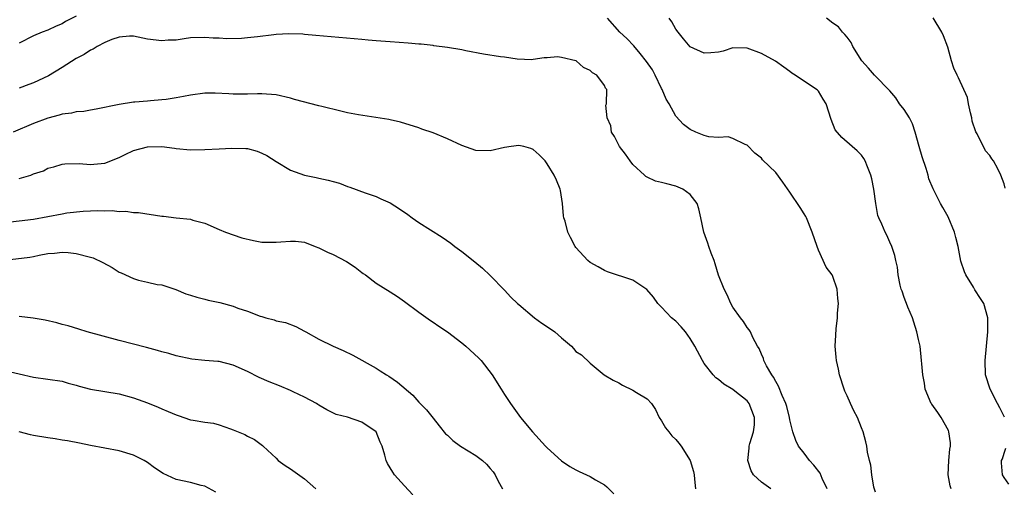
# Model space of a CAD drawing. Units: inches. Extents: x 2553000 to 2556000, y 1548000 to 1551000.
# Drawn here: x 2555475 to 2555613, y 1548317 to 1548383 of the extents above; entities that cross this region are included whole.
import ezdxf

# ---------------------------------------------------------------- set-up
doc = ezdxf.new("R2010")
doc.units = ezdxf.units.IN
doc.header["$MEASUREMENT"] = 0
doc.layers.add('LD25531548_2ft', color=124, linetype='Continuous')

msp = doc.modelspace()

# ---------------------------------------------------------------- linework, layer by layer
at = {"layer": 'LD25531548_2ft'}
for points, elevation in [([(2555483, 1548383.27), (2555481.5, 1548382.5), (2555481, 1548382.2), (2555480.16, 1548381.84), (2555479, 1548381.29), (2555478.22, 1548381), (2555477, 1548380.49), (2555475, 1548379.48)], 7516), ([(2555595, 1548316.56), (2555594.75, 1548317.25), (2555594.45, 1548319), (2555594.34, 1548320.34), (2555594.13, 1548321), (2555593.86, 1548322.14), (2555593.75, 1548323), (2555593.62, 1548323.62), (2555593.25, 1548325), (2555593, 1548325.59), (2555592.48, 1548327), (2555591.96, 1548327.96), (2555591.5, 1548329), (2555591, 1548330.04), (2555590.71, 1548330.71), (2555590.6, 1548331), (2555589.94, 1548333), (2555589.79, 1548333.79), (2555589.51, 1548335), (2555589.48, 1548335.48), (2555589.33, 1548337), (2555589.44, 1548338.56), (2555589.45, 1548339.45), (2555589.67, 1548341), (2555589.66, 1548341.66), (2555589.78, 1548343), (2555589.71, 1548343.71), (2555589.6, 1548345), (2555589, 1548346.8), (2555588.9, 1548347), (2555588.09, 1548348.09), (2555587, 1548350.47), (2555586.79, 1548351), (2555586.11, 1548353), (2555585.3, 1548355), (2555585.2, 1548355.2), (2555585, 1548355.55), (2555584.44, 1548356.44), (2555583, 1548358.62), (2555581.98, 1548359.98), (2555581, 1548361.37), (2555579.15, 1548363.15), (2555579, 1548363.35), (2555578.07, 1548364.07), (2555577, 1548365.17), (2555576.71, 1548365.29), (2555575, 1548366.13), (2555574.35, 1548366.35), (2555573, 1548366.27), (2555571.63, 1548366.37), (2555571, 1548366.55), (2555569.83, 1548367), (2555569, 1548367.36), (2555568.1, 1548368.1), (2555567, 1548369.25), (2555566.07, 1548371), (2555565.65, 1548371.65), (2555565.07, 1548373), (2555565, 1548373.11), (2555564.11, 1548375), (2555563.72, 1548375.72), (2555562.91, 1548376.91), (2555561.99, 1548378.01), (2555561.11, 1548379.11), (2555560.13, 1548380.13), (2555559.15, 1548381), (2555557.45, 1548383)], 7516), ([(2555605.58, 1548317), (2555605.45, 1548317.45), (2555605.16, 1548319), (2555605.27, 1548321), (2555605.42, 1548322.58), (2555605.48, 1548323), (2555605.48, 1548323.48), (2555605.26, 1548325), (2555605.2, 1548325.2), (2555604.19, 1548327), (2555603.71, 1548327.71), (2555602.87, 1548328.87), (2555602.79, 1548329), (2555601.96, 1548331), (2555601.84, 1548331.84), (2555601.62, 1548333), (2555601.48, 1548334.52), (2555601.45, 1548335), (2555601.22, 1548337), (2555601, 1548337.94), (2555600.78, 1548339), (2555600.37, 1548340.37), (2555600.15, 1548341), (2555599.5, 1548342.5), (2555599.32, 1548343), (2555599.25, 1548343.25), (2555599, 1548343.82), (2555598.72, 1548344.72), (2555598.6, 1548345), (2555598.44, 1548345.56), (2555598.16, 1548347), (2555598.07, 1548348.07), (2555597.83, 1548349), (2555597.71, 1548349.71), (2555597.28, 1548351), (2555597, 1548351.58), (2555596.57, 1548352.57), (2555596.34, 1548353), (2555595.88, 1548354.12), (2555595.45, 1548355), (2555595.32, 1548355.32), (2555595.03, 1548357), (2555594.76, 1548359), (2555594.48, 1548360.48), (2555594.33, 1548361), (2555593.84, 1548362.16), (2555593.52, 1548363), (2555593.33, 1548363.33), (2555593, 1548363.78), (2555592.4, 1548364.4), (2555591.73, 1548365), (2555590.25, 1548366.25), (2555589.35, 1548367.35), (2555588.78, 1548368.78), (2555588.07, 1548371), (2555587.64, 1548371.64), (2555587, 1548372.73), (2555586.87, 1548372.87), (2555586.71, 1548373), (2555583.74, 1548375), (2555583.26, 1548375.26), (2555583, 1548375.52), (2555582.12, 1548376.12), (2555580.96, 1548376.96), (2555579, 1548378.03), (2555577, 1548378.8), (2555575, 1548378.81), (2555573.63, 1548378.37), (2555573, 1548378.24), (2555571.89, 1548378.11), (2555571, 1548378.08), (2555569, 1548378.98), (2555568.08, 1548380.08), (2555567.35, 1548381), (2555567, 1548381.46), (2555566.45, 1548382.45), (2555566.09, 1548383)], 7514), ([(2555613.04, 1548327.04), (2555612.39, 1548328.39), (2555612.06, 1548329), (2555611.05, 1548331), (2555610.4, 1548333), (2555610.35, 1548335), (2555610.73, 1548339), (2555610.73, 1548341), (2555610.16, 1548343), (2555609.68, 1548343.68), (2555608.92, 1548344.92), (2555608.73, 1548345.27), (2555607.64, 1548347), (2555607.45, 1548347.45), (2555606.93, 1548348.93), (2555606.56, 1548351), (2555606.26, 1548352.26), (2555606.07, 1548353), (2555605.15, 1548355.15), (2555604.43, 1548356.43), (2555604.07, 1548357), (2555603.06, 1548359.06), (2555602.48, 1548360.48), (2555602.36, 1548361), (2555602.09, 1548361.91), (2555601.53, 1548363.53), (2555601.09, 1548365), (2555600.56, 1548367), (2555600.17, 1548368.17), (2555599.76, 1548369), (2555599, 1548370.16), (2555598.37, 1548371), (2555597.82, 1548371.82), (2555597, 1548372.81), (2555594.84, 1548375), (2555593.99, 1548375.99), (2555593.07, 1548377), (2555591.8, 1548379), (2555591.58, 1548379.58), (2555591, 1548380.31), (2555590.71, 1548380.71), (2555590.35, 1548381), (2555589.79, 1548381.79), (2555589, 1548382.29), (2555588.13, 1548383)], 7512), ([(2555613.15, 1548359.15), (2555613, 1548359.76), (2555612.56, 1548361), (2555612.11, 1548361.89), (2555611.52, 1548363), (2555611.29, 1548363.29), (2555611, 1548363.75), (2555610.41, 1548364.41), (2555609.21, 1548366.79), (2555609.06, 1548367.06), (2555608.55, 1548368.55), (2555608.47, 1548369), (2555608.28, 1548369.72), (2555608.01, 1548371), (2555607.86, 1548371.86), (2555606.62, 1548374.62), (2555606.42, 1548375), (2555605.97, 1548375.97), (2555605.64, 1548377), (2555605.1, 1548378.9), (2555604.49, 1548380.49), (2555604.27, 1548381), (2555603.05, 1548383.05)], 7510), ([(2555588.2, 1548317), (2555587.52, 1548318.48), (2555587.21, 1548319.21), (2555586.34, 1548320.34), (2555585.73, 1548321), (2555585, 1548322), (2555584.2, 1548323), (2555583.8, 1548323.8), (2555583.42, 1548325), (2555583, 1548326.68), (2555582.94, 1548327), (2555582.56, 1548328.56), (2555582.42, 1548329), (2555581.9, 1548330.1), (2555581.4, 1548331.4), (2555581, 1548332.04), (2555580.69, 1548332.69), (2555580.45, 1548333), (2555579.72, 1548334.28), (2555579.36, 1548335), (2555579.29, 1548335.29), (2555579, 1548335.9), (2555578.68, 1548336.68), (2555578.47, 1548337), (2555577.79, 1548338.21), (2555577.46, 1548339), (2555577.3, 1548339.3), (2555577, 1548339.63), (2555576.49, 1548340.49), (2555576.08, 1548341), (2555575, 1548342.49), (2555574.71, 1548343), (2555574.22, 1548344.22), (2555573.79, 1548345), (2555573, 1548346.96), (2555572.54, 1548348.54), (2555572.38, 1548349), (2555571.96, 1548350.04), (2555571.61, 1548351), (2555571.47, 1548351.47), (2555570.92, 1548353), (2555570.53, 1548355), (2555570.24, 1548356.24), (2555569.98, 1548357), (2555569, 1548358.25), (2555568.01, 1548359), (2555567.32, 1548359.32), (2555567, 1548359.43), (2555565.75, 1548359.75), (2555565, 1548359.97), (2555564.16, 1548360.16), (2555563, 1548360.71), (2555562.81, 1548360.81), (2555562.64, 1548361), (2555561, 1548362.49), (2555560.61, 1548363), (2555559.94, 1548363.94), (2555559.13, 1548365), (2555558.41, 1548366.41), (2555558.01, 1548367), (2555557.9, 1548367.9), (2555557.38, 1548369), (2555557.22, 1548370.78), (2555557.28, 1548371), (2555557.34, 1548373), (2555557.17, 1548373.17), (2555557, 1548373.54), (2555555.94, 1548375), (2555555.32, 1548375.32), (2555555, 1548375.67), (2555554.07, 1548376.07), (2555553.04, 1548377), (2555553, 1548377.02), (2555551, 1548377.49), (2555550.43, 1548377.57), (2555549, 1548377.44), (2555548.58, 1548377.42), (2555547, 1548377.17), (2555546.84, 1548377.16), (2555544.76, 1548377.24), (2555543, 1548377.51), (2555542.44, 1548377.56), (2555540.06, 1548377.94), (2555537.6, 1548378.4), (2555537, 1548378.53), (2555535, 1548378.88), (2555533.12, 1548379.12), (2555533, 1548379.13), (2555531.32, 1548379.32), (2555531, 1548379.34), (2555529.48, 1548379.48), (2555527, 1548379.68), (2555525, 1548379.82), (2555523.92, 1548379.92), (2555523, 1548379.98), (2555516.57, 1548380.57), (2555515, 1548380.69), (2555514.73, 1548380.73), (2555512.79, 1548380.79), (2555511, 1548380.69), (2555510.66, 1548380.66), (2555508.37, 1548380.37), (2555507, 1548380.22), (2555506.14, 1548380.14), (2555504.08, 1548380.08), (2555503, 1548380.16), (2555502.17, 1548380.17), (2555501, 1548380.29), (2555499, 1548380.21), (2555498.11, 1548380.11), (2555497, 1548379.91), (2555495.88, 1548379.88), (2555495, 1548379.8), (2555493, 1548380.06), (2555491, 1548380.44), (2555490.45, 1548380.45), (2555489, 1548380.32), (2555487.98, 1548379.98), (2555487, 1548379.57), (2555485.94, 1548379), (2555485.38, 1548378.62), (2555485, 1548378.48), (2555484.12, 1548377.88), (2555483, 1548377.35), (2555481, 1548376.06), (2555479.12, 1548374.88), (2555477, 1548373.91), (2555476.33, 1548373.67), (2555475, 1548373.15)], 7518), ([(2555580.34, 1548317), (2555579, 1548317.97), (2555577.9, 1548319), (2555577.54, 1548319.54), (2555577.08, 1548321), (2555577.28, 1548322.72), (2555577.27, 1548323), (2555577.36, 1548323.36), (2555577.87, 1548325), (2555578.01, 1548325.99), (2555578.04, 1548327), (2555577.26, 1548329), (2555577, 1548329.33), (2555575.27, 1548330.73), (2555575, 1548330.94), (2555573.71, 1548331.71), (2555573, 1548332.32), (2555572.59, 1548332.59), (2555572.22, 1548333), (2555571, 1548334.59), (2555570.74, 1548335), (2555569.65, 1548337), (2555569, 1548338.11), (2555568.34, 1548339), (2555567.74, 1548339.74), (2555567, 1548340.52), (2555566.41, 1548341), (2555565.71, 1548341.71), (2555565, 1548342.49), (2555564.5, 1548343), (2555563.9, 1548343.9), (2555562.96, 1548344.96), (2555561, 1548346.26), (2555557.44, 1548347.44), (2555557, 1548347.63), (2555556.14, 1548348.14), (2555555, 1548348.72), (2555554.69, 1548349), (2555553, 1548350.86), (2555552.91, 1548351), (2555552.24, 1548352.24), (2555551.88, 1548353), (2555551.48, 1548354.52), (2555551.33, 1548355), (2555551.29, 1548355.29), (2555551.14, 1548357), (2555550.85, 1548358.85), (2555550.81, 1548359), (2555550.3, 1548360.3), (2555549.96, 1548361), (2555549, 1548362.57), (2555548.68, 1548363), (2555547.84, 1548363.84), (2555547, 1548364.59), (2555546.71, 1548364.71), (2555545.69, 1548365), (2555545, 1548365.15), (2555543.93, 1548365), (2555543, 1548364.85), (2555541, 1548364.4), (2555539, 1548364.45), (2555537, 1548365.13), (2555535, 1548366.05), (2555533, 1548366.89), (2555531.42, 1548367.42), (2555531, 1548367.59), (2555528.42, 1548368.42), (2555527, 1548368.74), (2555526.8, 1548368.8), (2555522.55, 1548369.45), (2555521, 1548369.73), (2555520.07, 1548369.93), (2555517.4, 1548370.6), (2555517, 1548370.71), (2555513.58, 1548371.58), (2555513, 1548371.75), (2555511, 1548372.22), (2555509, 1548372.39), (2555508.38, 1548372.38), (2555507, 1548372.34), (2555506.35, 1548372.35), (2555505, 1548372.33), (2555504.38, 1548372.38), (2555502.46, 1548372.46), (2555501, 1548372.46), (2555499, 1548372.21), (2555498, 1548372), (2555497, 1548371.82), (2555495.6, 1548371.6), (2555495, 1548371.53), (2555493.39, 1548371.39), (2555493, 1548371.37), (2555491.22, 1548371.22), (2555491, 1548371.21), (2555489, 1548370.9), (2555485.79, 1548370.21), (2555485, 1548370.11), (2555484.08, 1548369.92), (2555483, 1548369.85), (2555482.34, 1548369.66), (2555481, 1548369.51), (2555480.62, 1548369.38), (2555479, 1548368.98), (2555477, 1548368.24), (2555474.15, 1548367)], 7520), ([(2555475, 1548360.49), (2555476.61, 1548361), (2555476.9, 1548361.1), (2555477, 1548361.15), (2555478.4, 1548361.6), (2555479, 1548361.95), (2555479.84, 1548362.16), (2555481, 1548362.54), (2555481.41, 1548362.59), (2555483.4, 1548362.6), (2555485, 1548362.46), (2555485.48, 1548362.52), (2555487, 1548362.65), (2555489, 1548363.47), (2555489.86, 1548363.86), (2555491, 1548364.45), (2555493, 1548364.97), (2555494.98, 1548364.98), (2555496.76, 1548364.76), (2555497, 1548364.7), (2555499, 1548364.54), (2555501, 1548364.58), (2555503, 1548364.67), (2555504.78, 1548364.78), (2555506.74, 1548364.74), (2555507, 1548364.7), (2555508.36, 1548364.36), (2555509, 1548364.08), (2555509.72, 1548363.72), (2555511, 1548362.9), (2555513, 1548361.68), (2555514.97, 1548360.97), (2555516.63, 1548360.63), (2555517, 1548360.57), (2555518.29, 1548360.29), (2555519, 1548360.07), (2555519.86, 1548359.86), (2555521, 1548359.4), (2555521.31, 1548359.31), (2555523.5, 1548358.5), (2555525, 1548357.97), (2555525.68, 1548357.68), (2555527, 1548357.08), (2555528.27, 1548356.26), (2555529.44, 1548355.45), (2555530.05, 1548355), (2555531, 1548354.35), (2555534.29, 1548352.29), (2555535.46, 1548351.46), (2555536.04, 1548351), (2555537, 1548350.29), (2555538.84, 1548348.84), (2555539.94, 1548347.94), (2555541, 1548346.92), (2555543, 1548344.87), (2555543.9, 1548343.9), (2555544.83, 1548343), (2555545, 1548342.85), (2555547.21, 1548341), (2555548.25, 1548340.25), (2555549.46, 1548339.46), (2555550.07, 1548339), (2555551, 1548338.16), (2555552.4, 1548337), (2555552.68, 1548336.68), (2555553, 1548336.27), (2555553.81, 1548335.81), (2555555, 1548334.63), (2555556.98, 1548333), (2555558.24, 1548332.24), (2555559, 1548331.87), (2555559.53, 1548331.53), (2555561, 1548330.83), (2555561.48, 1548330.52), (2555563, 1548329.63), (2555563.58, 1548329), (2555564.16, 1548328.16), (2555564.69, 1548327), (2555565, 1548326.53), (2555565.58, 1548325.58), (2555566.02, 1548325), (2555566.47, 1548324.47), (2555567, 1548323.92), (2555567.42, 1548323.42), (2555567.74, 1548323), (2555569.02, 1548321), (2555569.47, 1548319.47), (2555569.56, 1548319), (2555569.61, 1548318.39), (2555569.78, 1548317)], 7522), ([(2555473, 1548354.34), (2555477, 1548354.83), (2555481, 1548355.58), (2555481.69, 1548355.69), (2555483.95, 1548355.95), (2555485, 1548355.98), (2555486.03, 1548356.03), (2555487, 1548355.98), (2555488.02, 1548356.02), (2555489, 1548355.9), (2555489.93, 1548355.93), (2555491, 1548355.76), (2555491.73, 1548355.73), (2555495, 1548355.23), (2555495.22, 1548355.22), (2555497, 1548355), (2555499, 1548354.8), (2555499.31, 1548354.69), (2555501, 1548354.25), (2555503, 1548353.38), (2555503.91, 1548353), (2555506.2, 1548352.2), (2555507.81, 1548351.81), (2555509, 1548351.6), (2555511, 1548351.57), (2555511.65, 1548351.65), (2555513, 1548351.75), (2555513.72, 1548351.72), (2555515, 1548351.59), (2555516.45, 1548351), (2555517, 1548350.8), (2555518.19, 1548350.19), (2555519, 1548349.86), (2555520.86, 1548348.86), (2555522.09, 1548348.09), (2555523, 1548347.35), (2555523.22, 1548347.22), (2555523.51, 1548347), (2555525, 1548345.84), (2555527, 1548344.65), (2555527.99, 1548343.99), (2555529, 1548343.29), (2555531, 1548341.79), (2555532.63, 1548340.63), (2555533, 1548340.4), (2555533.81, 1548339.81), (2555535, 1548339.02), (2555537, 1548337.5), (2555537.59, 1548337), (2555539.37, 1548335.37), (2555539.73, 1548335), (2555541.28, 1548333), (2555542.54, 1548331), (2555543, 1548330.24), (2555543.82, 1548329), (2555545.24, 1548327), (2555546.92, 1548325), (2555548.75, 1548323), (2555549, 1548322.75), (2555551, 1548320.93), (2555552.16, 1548320.16), (2555553, 1548319.67), (2555553.47, 1548319.47), (2555555, 1548318.73), (2555555.74, 1548318.26), (2555557, 1548317.56), (2555557.32, 1548317.32), (2555558.32, 1548316.32)], 7524), ([(2555472.94, 1548349.06), (2555476.49, 1548349.51), (2555477, 1548349.59), (2555477.79, 1548349.79), (2555479, 1548350.01), (2555479.93, 1548350.07), (2555481, 1548350.21), (2555481.86, 1548350.14), (2555483, 1548350), (2555485, 1548349.5), (2555485.38, 1548349.38), (2555486.74, 1548348.74), (2555488.03, 1548348.03), (2555489, 1548347.38), (2555489.28, 1548347.28), (2555491, 1548346.49), (2555491.72, 1548346.28), (2555493, 1548346), (2555494.34, 1548345.66), (2555495, 1548345.59), (2555496.94, 1548344.94), (2555498.37, 1548344.37), (2555499, 1548344.18), (2555499.87, 1548343.87), (2555501, 1548343.62), (2555501.48, 1548343.48), (2555503.12, 1548343.12), (2555505, 1548342.6), (2555505.65, 1548342.35), (2555507, 1548341.91), (2555508.77, 1548341.23), (2555509, 1548341.16), (2555509.14, 1548341.14), (2555509.57, 1548341), (2555510.71, 1548340.71), (2555511, 1548340.58), (2555512.32, 1548340.32), (2555513.77, 1548339.77), (2555515, 1548339.12), (2555515.17, 1548339), (2555517, 1548337.98), (2555519, 1548337), (2555520.41, 1548336.41), (2555521.77, 1548335.77), (2555525, 1548333.93), (2555525.58, 1548333.58), (2555526.47, 1548333), (2555526.81, 1548332.81), (2555527.99, 1548331.99), (2555530.14, 1548330.14), (2555531, 1548329.18), (2555532.08, 1548328.08), (2555533, 1548326.91), (2555533.86, 1548325.86), (2555534.75, 1548324.75), (2555535, 1548324.53), (2555535.77, 1548323.77), (2555536.84, 1548323), (2555539, 1548321.71), (2555539.91, 1548321), (2555540.48, 1548320.48), (2555541, 1548319.88), (2555541.4, 1548319.4), (2555541.68, 1548319), (2555542.1, 1548318.1), (2555542.7, 1548317)], 7526), ([(2555530.18, 1548316.18), (2555529, 1548317.44), (2555527.6, 1548319), (2555527.34, 1548319.34), (2555527, 1548319.98), (2555526.59, 1548320.59), (2555526.42, 1548321), (2555526.25, 1548321.75), (2555525.85, 1548323), (2555525.58, 1548323.58), (2555525.02, 1548325), (2555525, 1548325.03), (2555523, 1548326.37), (2555521, 1548327.05), (2555519.43, 1548327.43), (2555518.11, 1548328.11), (2555517, 1548328.73), (2555516.86, 1548328.86), (2555516.64, 1548329), (2555515, 1548329.88), (2555513.4, 1548330.6), (2555513, 1548330.81), (2555511.46, 1548331.46), (2555510.01, 1548332.02), (2555508.63, 1548332.63), (2555507, 1548333.48), (2555505, 1548334.37), (2555503, 1548334.85), (2555502.85, 1548334.85), (2555501.02, 1548335.02), (2555499.21, 1548335.21), (2555497, 1548335.67), (2555495.97, 1548335.97), (2555495, 1548336.21), (2555494.4, 1548336.4), (2555492.83, 1548336.83), (2555489, 1548337.81), (2555484.52, 1548339), (2555483.38, 1548339.38), (2555481.85, 1548339.85), (2555481, 1548340.07), (2555480.28, 1548340.28), (2555478.66, 1548340.66), (2555476.96, 1548340.96), (2555475, 1548341.16)], 7528), ([(2555473, 1548333.61), (2555477, 1548332.68), (2555479, 1548332.41), (2555481, 1548332.1), (2555481.85, 1548331.85), (2555483, 1548331.55), (2555483.41, 1548331.41), (2555485, 1548331.01), (2555489, 1548330.31), (2555491, 1548329.79), (2555493, 1548329.08), (2555494.48, 1548328.48), (2555495, 1548328.23), (2555495.88, 1548327.88), (2555497, 1548327.38), (2555497.29, 1548327.29), (2555499, 1548326.7), (2555499.38, 1548326.62), (2555501, 1548326.36), (2555502.23, 1548326.23), (2555503, 1548326.01), (2555504.59, 1548325.41), (2555505, 1548325.28), (2555506.63, 1548324.63), (2555507, 1548324.42), (2555507.95, 1548323.95), (2555509.1, 1548323.1), (2555509.18, 1548323), (2555511, 1548321.31), (2555511.3, 1548321), (2555512.28, 1548320.28), (2555513, 1548319.8), (2555515, 1548318.41), (2555516.58, 1548317)], 7530), ([(2555502.54, 1548316.54), (2555501, 1548317.39), (2555500.51, 1548317.49), (2555499, 1548317.9), (2555497, 1548318.31), (2555495.16, 1548319.16), (2555493.96, 1548319.96), (2555493, 1548320.71), (2555492.5, 1548321), (2555491, 1548321.75), (2555489, 1548322.34), (2555485, 1548323.11), (2555483.43, 1548323.43), (2555481.75, 1548323.75), (2555481, 1548323.86), (2555480.02, 1548324.02), (2555479, 1548324.15), (2555477, 1548324.49), (2555476.58, 1548324.58), (2555475, 1548325)], 7532), ([(2555613.67, 1548317.67), (2555613, 1548318.59), (2555612.76, 1548319), (2555612.64, 1548320.64), (2555612.66, 1548321), (2555612.76, 1548321.24), (2555613, 1548322), (2555613.26, 1548322.74)], 7512)]:
    msp.add_lwpolyline(points, dxfattribs=dict(at, elevation=elevation))

doc.saveas('drawing.dxf')
